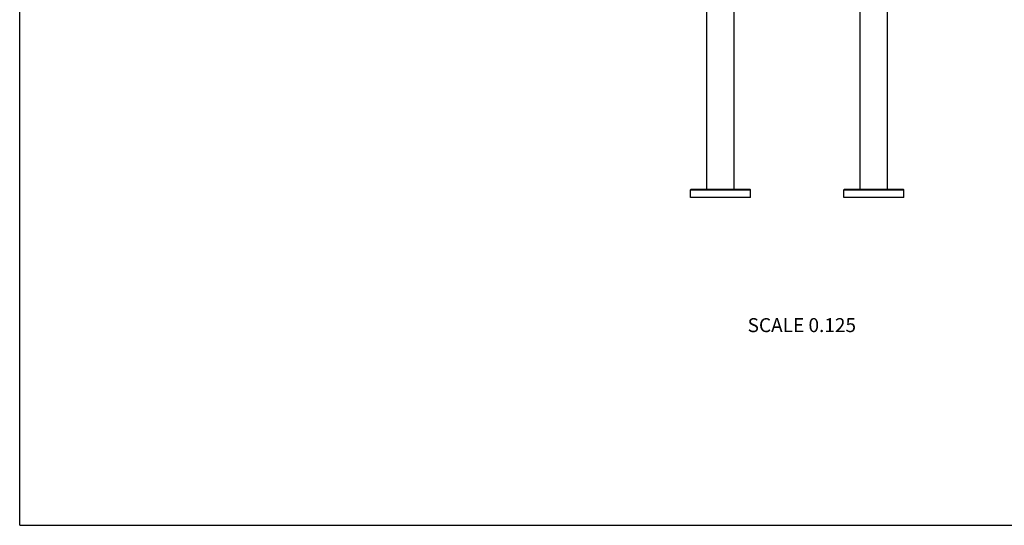
# Model space of a CAD drawing. Units: inches. Extents: x 0 to 11, y 0 to 8.5.
# Drawn here: x 0 to 5.6, y 0 to 2.9 of the extents above; entities that cross this region are included whole.
import ezdxf

# ---------------------------------------------------------------- set-up
doc = ezdxf.new("R2010")
doc.units = ezdxf.units.IN
doc.header["$LTSCALE"] = 0.605
doc.header["$MEASUREMENT"] = 0
doc.layers.get('0').update_dxf_attribs({"linetype": 'CONTINUOUS'})
doc.styles.get("Standard").update_dxf_attribs({"font": 'txt', "width": 0.8})

msp = doc.modelspace()

# ---------------------------------------------------------------- linework, layer by layer
at = {"color": 7, "linetype": 'CONTINUOUS'}
for p, q in [((0, 0), (0, 8.5)), ((3.94, 1.9261), (3.94, 5.3749)), ((4.0962, 1.9261), (4.0962, 5.3749)), ((4.8191, 1.9261), (4.8191, 3.3412)), ((4.9754, 1.9261), (4.9754, 3.045)), ((3.8462, 1.9224), (4.19, 1.9224)), ((3.8462, 1.8786), (3.8462, 1.9224)), ((3.85, 1.9261), (4.1862, 1.9261)), ((4.19, 1.8786), (4.19, 1.9224)), ((4.7254, 1.9224), (5.0691, 1.9224)), ((4.7254, 1.8786), (4.7254, 1.9224)), ((4.7291, 1.9261), (5.0654, 1.9261)), ((5.0691, 1.8786), (5.0691, 1.9224)), ((4.19, 1.8786), (3.8462, 1.8786)), ((5.0691, 1.8786), (4.7254, 1.8786)), ((0, 0), (11, 0))]:
    msp.add_line(p, q, dxfattribs=at)
for centre, start, end in [((3.85, 1.9224), 90, 180), ((4.1862, 1.9224), 0, 90), ((4.7291, 1.9224), 90, 180), ((5.0654, 1.9224), 0, 90)]:
    msp.add_arc(centre, 0.00375, start, end, dxfattribs=at)

# ---------------------------------------------------------------- texts
at = {"color": 2, "linetype": 'CONTINUOUS', "insert": (4.795, 1.1874), "char_height": 0.08, "width": 0.704, "attachment_point": 3, "line_spacing_factor": 0.9}
msp.add_mtext('SCALE 0.125', dxfattribs=at)

doc.saveas('drawing.dxf')
